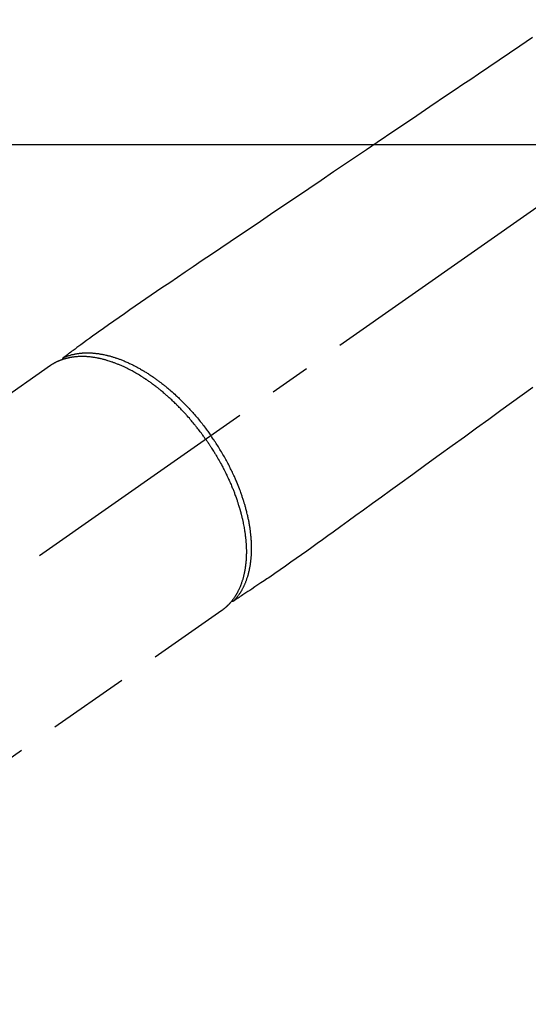
# Model space of a CAD drawing. Extents: x 84007 to 110129, y -10810 to -2410.
# Drawn here: x 86935 to 87013, y -4267 to -4116 of the extents above; entities that cross this region are included whole.
import ezdxf

# ---------------------------------------------------------------- set-up
doc = ezdxf.new("R2010")
doc.units = 0
doc.header["$LTSCALE"] = 50
doc.header["$MEASUREMENT"] = 0
doc.linetypes.add('CENTER2', pattern=[1.125, 0.75, -0.125, 0.125, -0.125])
doc.linetypes.add('HIDDEN', pattern=[0.375, 0.25, -0.125])
doc.layers.add('126-甲板', color=2, linetype='CONTINUOUS')
doc.layers.add('150-機器', color=8, linetype='CONTINUOUS')

msp = doc.modelspace()

# ---------------------------------------------------------------- linework, layer by layer
at = {"layer": '126-甲板', "linetype": 'Continuous'}
msp.add_lwpolyline([(86716.66, -4135.06), (87496.66, -4135.06, -0.414214), (87506.66, -4145.06), (87506.66, -4560.06, -0.414214), (87496.66, -4570.06), (86716.66, -4570.06, -0.414214), (86706.66, -4560.06), (86706.66, -4145.06, -0.414214)], format="xyb", close=True, dxfattribs=at)
at = {"layer": '150-機器', "color": 13, "linetype": 'CENTER2'}
msp.add_line((87106.65, -4079.87), (86862.63, -4250.73), dxfattribs=at)
at = {"layer": '150-機器', "color": 13, "linetype": 'HIDDEN'}
for p, q in [((86939.38, -4168.99), (86879.03, -4211.24)), ((86965.69, -4206.57), (86905.35, -4248.82))]:
    msp.add_line(p, q, dxfattribs=at)
at = {"layer": '150-機器', "color": 13, "linetype": 'Continuous'}
msp.add_line((86965.59, -4206.64), (86965.69, -4206.57), dxfattribs=at)
at = {"layer": '150-機器', "color": 13, "linetype": 'HIDDEN'}
for points in [[(87013.31, -4118.67), (87012.36, -4119.32), (87011.41, -4119.96), (87009.82, -4121.04), (87008.22, -4122.11), (87006.63, -4123.19), (87005.04, -4124.26), (87003.85, -4125.07), (87002.67, -4125.87), (87001.48, -4126.67), (87000.29, -4127.47), (86997.6, -4129.29), (86994.91, -4131.11), (86992.22, -4132.93), (86989.52, -4134.76), (86987.85, -4135.89), (86986.18, -4137.02), (86984.51, -4138.15), (86982.83, -4139.28), (86980.93, -4140.57), (86979.02, -4141.85), (86977.12, -4143.14), (86975.21, -4144.43), (86973.15, -4145.82), (86971.09, -4147.22), (86969.02, -4148.61), (86966.96, -4150.01), (86965.54, -4150.97), (86964.11, -4151.93), (86962.69, -4152.89), (86961.27, -4153.86), (86960.08, -4154.66), (86958.89, -4155.47), (86957.7, -4156.27), (86956.5, -4157.08), (86955.68, -4157.63), (86954.85, -4158.19), (86954.02, -4158.75), (86953.2, -4159.31), (86952.38, -4159.88), (86951.56, -4160.45), (86950.75, -4161.03), (86949.93, -4161.6), (86949.12, -4162.16), (86948.31, -4162.72), (86947.51, -4163.28), (86946.7, -4163.86), (86946.49, -4164.01), (86946.28, -4164.17), (86946.07, -4164.32), (86945.86, -4164.48), (86945.4, -4164.81), (86944.95, -4165.15), (86944.49, -4165.49), (86944.03, -4165.82), (86943.75, -4166.03), (86943.46, -4166.24), (86943.17, -4166.45), (86942.88, -4166.67), (86942.7, -4166.8), (86942.52, -4166.93), (86942.34, -4167.07), (86942.15, -4167.2), (86942.09, -4167.25), (86942.03, -4167.3), (86941.96, -4167.34), (86941.9, -4167.39), (86941.82, -4167.45), (86941.75, -4167.5), (86941.68, -4167.55), (86941.6, -4167.61), (86941.57, -4167.63), (86941.53, -4167.66), (86941.49, -4167.69), (86941.45, -4167.72), (86941.44, -4167.73), (86941.42, -4167.74), (86941.4, -4167.75), (86941.39, -4167.77), (86941.37, -4167.78), (86941.36, -4167.79), (86941.35, -4167.8), (86941.34, -4167.81), (86941.33, -4167.81), (86941.32, -4167.82), (86941.31, -4167.83), (86941.31, -4167.84), (86941.3, -4167.84), (86941.29, -4167.85), (86941.28, -4167.86), (86941.28, -4167.87), (86941.27, -4167.88), (86941.26, -4167.89), (86941.26, -4167.9), (86941.25, -4167.91), (86941.25, -4167.92), (86941.24, -4167.94), (86941.23, -4167.95), (86941.23, -4167.96), (86941.23, -4167.96), (86941.23, -4167.97), (86941.22, -4167.98), (86941.22, -4167.98), (86941.22, -4167.99), (86941.22, -4168), (86941.21, -4168.02), (86941.21, -4168.03), (86941.21, -4168.03), (86941.21, -4168.03), (86941.21, -4168.03), (86941.21, -4168.03), (86941.2, -4168.05), (86941.2, -4168.06), (86941.2, -4168.07), (86941.2, -4168.09)], [(86963.21, -4180.3), (86963.14, -4180.21), (86963.07, -4180.11), (86963.01, -4180.02), (86962.94, -4179.92), (86962.85, -4179.8), (86962.77, -4179.69), (86962.68, -4179.57), (86962.6, -4179.45), (86962.54, -4179.38), (86962.49, -4179.31), (86962.44, -4179.24), (86962.38, -4179.16), (86962.26, -4179.01), (86962.14, -4178.85), (86962.02, -4178.69), (86961.9, -4178.54), (86961.82, -4178.44), (86961.74, -4178.34), (86961.66, -4178.24), (86961.58, -4178.14), (86961.44, -4177.97), (86961.3, -4177.79), (86961.15, -4177.62), (86961.01, -4177.45), (86960.85, -4177.26), (86960.7, -4177.08), (86960.54, -4176.9), (86960.38, -4176.72), (86960.28, -4176.61), (86960.19, -4176.51), (86960.09, -4176.4), (86960, -4176.3), (86959.88, -4176.17), (86959.76, -4176.04), (86959.64, -4175.91), (86959.51, -4175.78), (86959.39, -4175.65), (86959.27, -4175.52), (86959.15, -4175.4), (86959.02, -4175.27), (86958.94, -4175.19), (86958.85, -4175.1), (86958.76, -4175.01), (86958.68, -4174.93), (86958.54, -4174.79), (86958.4, -4174.66), (86958.26, -4174.53), (86958.12, -4174.39), (86958, -4174.27), (86957.87, -4174.16), (86957.74, -4174.04), (86957.62, -4173.92), (86957.52, -4173.83), (86957.41, -4173.74), (86957.31, -4173.65), (86957.21, -4173.56), (86957.1, -4173.47), (86957, -4173.38), (86956.9, -4173.29), (86956.79, -4173.2), (86956.66, -4173.09), (86956.53, -4172.98), (86956.4, -4172.87), (86956.27, -4172.77), (86956.17, -4172.68), (86956.06, -4172.6), (86955.96, -4172.51), (86955.85, -4172.43), (86955.78, -4172.37), (86955.7, -4172.31), (86955.62, -4172.25), (86955.54, -4172.19), (86955.42, -4172.1), (86955.3, -4172.01), (86955.18, -4171.92), (86955.06, -4171.83), (86954.98, -4171.77), (86954.9, -4171.71), (86954.82, -4171.66), (86954.75, -4171.6), (86954.63, -4171.51), (86954.51, -4171.43), (86954.39, -4171.35), (86954.27, -4171.26), (86954.21, -4171.23), (86954.16, -4171.19), (86954.11, -4171.15), (86954.05, -4171.12), (86953.95, -4171.05), (86953.84, -4170.97), (86953.73, -4170.9), (86953.63, -4170.83), (86953.53, -4170.77), (86953.44, -4170.71), (86953.35, -4170.66), (86953.25, -4170.6), (86953.06, -4170.48), (86952.88, -4170.37), (86952.69, -4170.26), (86952.5, -4170.15), (86952.35, -4170.06), (86952.21, -4169.98), (86952.06, -4169.9), (86951.91, -4169.82), (86951.8, -4169.76), (86951.7, -4169.7), (86951.59, -4169.65), (86951.48, -4169.59), (86951.36, -4169.53), (86951.24, -4169.47), (86951.12, -4169.41), (86951, -4169.35), (86950.9, -4169.3), (86950.79, -4169.25), (86950.68, -4169.2), (86950.58, -4169.15), (86950.46, -4169.09), (86950.34, -4169.04), (86950.22, -4168.99), (86950.1, -4168.93), (86949.99, -4168.89), (86949.89, -4168.85), (86949.78, -4168.8), (86949.67, -4168.76), (86949.55, -4168.71), (86949.44, -4168.67), (86949.32, -4168.62), (86949.2, -4168.58), (86949.12, -4168.55), (86949.04, -4168.52), (86948.96, -4168.49), (86948.88, -4168.46), (86948.71, -4168.4), (86948.55, -4168.35), (86948.38, -4168.29), (86948.2, -4168.24), (86948.11, -4168.21), (86948.02, -4168.19), (86947.93, -4168.16), (86947.84, -4168.13), (86947.73, -4168.1), (86947.61, -4168.07), (86947.5, -4168.04), (86947.38, -4168.01), (86947.25, -4167.98), (86947.13, -4167.95), (86947, -4167.92), (86946.87, -4167.89), (86946.81, -4167.88), (86946.74, -4167.87), (86946.68, -4167.85), (86946.62, -4167.84), (86946.48, -4167.82), (86946.34, -4167.79), (86946.21, -4167.77), (86946.07, -4167.75), (86945.96, -4167.73), (86945.85, -4167.71), (86945.73, -4167.7), (86945.62, -4167.69), (86945.5, -4167.67), (86945.38, -4167.66), (86945.26, -4167.65), (86945.13, -4167.64), (86945.04, -4167.63), (86944.94, -4167.62), (86944.85, -4167.62), (86944.75, -4167.61), (86944.64, -4167.61), (86944.54, -4167.61), (86944.43, -4167.6), (86944.32, -4167.6), (86944.18, -4167.6), (86944.04, -4167.6), (86943.9, -4167.61), (86943.76, -4167.61), (86943.64, -4167.62), (86943.51, -4167.63), (86943.39, -4167.64), (86943.26, -4167.65), (86943.17, -4167.66), (86943.08, -4167.67), (86942.99, -4167.68), (86942.9, -4167.69), (86942.85, -4167.7), (86942.79, -4167.7), (86942.74, -4167.71), (86942.68, -4167.72), (86942.64, -4167.73), (86942.6, -4167.73), (86942.55, -4167.74), (86942.51, -4167.75), (86942.44, -4167.76), (86942.38, -4167.77), (86942.31, -4167.79), (86942.25, -4167.8), (86942.21, -4167.81), (86942.16, -4167.82), (86942.12, -4167.83), (86942.08, -4167.84), (86941.99, -4167.86), (86941.91, -4167.88), (86941.82, -4167.9), (86941.74, -4167.92), (86941.69, -4167.93), (86941.65, -4167.95), (86941.6, -4167.96), (86941.55, -4167.97), (86941.51, -4167.99), (86941.46, -4168), (86941.42, -4168.01), (86941.37, -4168.03), (86941.35, -4168.04), (86941.32, -4168.05), (86941.29, -4168.05), (86941.27, -4168.06), (86941.25, -4168.07), (86941.23, -4168.07), (86941.22, -4168.08), (86941.2, -4168.09), (86941.16, -4168.1), (86941.12, -4168.11), (86941.09, -4168.13), (86941.05, -4168.14), (86941.03, -4168.14), (86941.02, -4168.15), (86941, -4168.16), (86940.99, -4168.16), (86940.97, -4168.17), (86940.95, -4168.18), (86940.93, -4168.18), (86940.91, -4168.19), (86940.88, -4168.2), (86940.86, -4168.21), (86940.84, -4168.22), (86940.81, -4168.23), (86940.79, -4168.24), (86940.77, -4168.25), (86940.75, -4168.25), (86940.73, -4168.26), (86940.7, -4168.27), (86940.68, -4168.29), (86940.65, -4168.3), (86940.62, -4168.31), (86940.59, -4168.32), (86940.56, -4168.34), (86940.53, -4168.35), (86940.5, -4168.36), (86940.47, -4168.38), (86940.45, -4168.39), (86940.42, -4168.4), (86940.39, -4168.42), (86940.37, -4168.42), (86940.35, -4168.43), (86940.33, -4168.44), (86940.31, -4168.45), (86940.29, -4168.46), (86940.26, -4168.48), (86940.23, -4168.49), (86940.2, -4168.51), (86940.17, -4168.52), (86940.15, -4168.53), (86940.12, -4168.55), (86940.09, -4168.56), (86940.07, -4168.57), (86940.05, -4168.58), (86940.03, -4168.59), (86940.02, -4168.6), (86939.98, -4168.62), (86939.94, -4168.64), (86939.91, -4168.66), (86939.87, -4168.68), (86939.84, -4168.7), (86939.82, -4168.71), (86939.79, -4168.73), (86939.76, -4168.75), (86939.74, -4168.76), (86939.71, -4168.78), (86939.68, -4168.79), (86939.66, -4168.81), (86939.63, -4168.83), (86939.6, -4168.84), (86939.58, -4168.86), (86939.55, -4168.88), (86939.53, -4168.89), (86939.5, -4168.91), (86939.47, -4168.93), (86939.45, -4168.94), (86939.43, -4168.95), (86939.41, -4168.97), (86939.39, -4168.98), (86939.38, -4168.99)], [(86941.4, -4167.76), (86941.46, -4167.73), (86941.51, -4167.71), (86941.57, -4167.69), (86941.62, -4167.66), (86941.68, -4167.64), (86941.73, -4167.62), (86941.79, -4167.6), (86941.85, -4167.58), (86941.88, -4167.57), (86941.9, -4167.56), (86941.93, -4167.55), (86941.96, -4167.54), (86942.02, -4167.52), (86942.08, -4167.5), (86942.13, -4167.48), (86942.19, -4167.46), (86942.32, -4167.42), (86942.45, -4167.38), (86942.57, -4167.35), (86942.7, -4167.31), (86942.8, -4167.29), (86942.91, -4167.27), (86943.01, -4167.24), (86943.11, -4167.22), (86943.18, -4167.21), (86943.25, -4167.2), (86943.32, -4167.18), (86943.4, -4167.17), (86943.49, -4167.16), (86943.59, -4167.14), (86943.68, -4167.13), (86943.77, -4167.12), (86943.85, -4167.11), (86943.92, -4167.1), (86944, -4167.09), (86944.07, -4167.08), (86944.16, -4167.08), (86944.25, -4167.07), (86944.33, -4167.06), (86944.42, -4167.06), (86944.52, -4167.05), (86944.62, -4167.05), (86944.72, -4167.04), (86944.81, -4167.04), (86944.9, -4167.04), (86944.99, -4167.04), (86945.08, -4167.04), (86945.17, -4167.04), (86945.29, -4167.04), (86945.4, -4167.04), (86945.51, -4167.05), (86945.62, -4167.05), (86945.72, -4167.06), (86945.81, -4167.06), (86945.9, -4167.07), (86945.99, -4167.08), (86946.12, -4167.09), (86946.25, -4167.1), (86946.37, -4167.12), (86946.5, -4167.13), (86946.62, -4167.15), (86946.74, -4167.16), (86946.86, -4167.18), (86946.97, -4167.2), (86947.09, -4167.22), (86947.21, -4167.24), (86947.33, -4167.26), (86947.45, -4167.28), (86947.59, -4167.31), (86947.74, -4167.34), (86947.88, -4167.38), (86948.03, -4167.41), (86948.11, -4167.43), (86948.2, -4167.45), (86948.28, -4167.47), (86948.37, -4167.49), (86948.48, -4167.52), (86948.59, -4167.55), (86948.7, -4167.58), (86948.81, -4167.62), (86948.92, -4167.65), (86949.03, -4167.68), (86949.14, -4167.72), (86949.26, -4167.75), (86949.34, -4167.78), (86949.43, -4167.81), (86949.52, -4167.84), (86949.6, -4167.87), (86949.72, -4167.91), (86949.83, -4167.95), (86949.94, -4167.99), (86950.05, -4168.03), (86950.18, -4168.08), (86950.3, -4168.13), (86950.43, -4168.18), (86950.55, -4168.23), (86950.69, -4168.28), (86950.83, -4168.34), (86950.97, -4168.4), (86951.11, -4168.46), (86951.25, -4168.52), (86951.39, -4168.59), (86951.53, -4168.65), (86951.67, -4168.72), (86951.79, -4168.78), (86951.92, -4168.84), (86952.05, -4168.9), (86952.18, -4168.97), (86952.28, -4169.02), (86952.38, -4169.07), (86952.48, -4169.13), (86952.58, -4169.18), (86952.71, -4169.25), (86952.84, -4169.32), (86952.97, -4169.39), (86953.09, -4169.46), (86953.23, -4169.54), (86953.37, -4169.62), (86953.51, -4169.7), (86953.65, -4169.79), (86953.77, -4169.86), (86953.88, -4169.93), (86954, -4170), (86954.11, -4170.07), (86954.24, -4170.15), (86954.37, -4170.23), (86954.49, -4170.31), (86954.62, -4170.39), (86954.76, -4170.49), (86954.9, -4170.58), (86955.04, -4170.68), (86955.18, -4170.77), (86955.29, -4170.85), (86955.41, -4170.93), (86955.52, -4171.01), (86955.63, -4171.09), (86955.73, -4171.17), (86955.83, -4171.24), (86955.94, -4171.32), (86956.04, -4171.39), (86956.12, -4171.46), (86956.21, -4171.52), (86956.3, -4171.59), (86956.39, -4171.66), (86956.5, -4171.74), (86956.61, -4171.83), (86956.72, -4171.92), (86956.84, -4172.01), (86956.94, -4172.09), (86957.04, -4172.17), (86957.14, -4172.25), (86957.24, -4172.34), (86957.4, -4172.47), (86957.55, -4172.6), (86957.71, -4172.73), (86957.86, -4172.86), (86958.06, -4173.04), (86958.26, -4173.21), (86958.46, -4173.39), (86958.65, -4173.57), (86958.77, -4173.68), (86958.89, -4173.79), (86959.01, -4173.91), (86959.13, -4174.02), (86959.24, -4174.12), (86959.34, -4174.23), (86959.45, -4174.33), (86959.56, -4174.44), (86959.71, -4174.59), (86959.85, -4174.74), (86960, -4174.89), (86960.15, -4175.04), (86960.27, -4175.17), (86960.4, -4175.3), (86960.52, -4175.43), (86960.65, -4175.57), (86960.79, -4175.72), (86960.94, -4175.88), (86961.08, -4176.04), (86961.22, -4176.2), (86961.36, -4176.36), (86961.5, -4176.52), (86961.64, -4176.68), (86961.78, -4176.85), (86961.93, -4177.02), (86962.08, -4177.2), (86962.23, -4177.38), (86962.37, -4177.56), (86962.51, -4177.73), (86962.64, -4177.9), (86962.77, -4178.07), (86962.91, -4178.24), (86963.04, -4178.41), (86963.17, -4178.58), (86963.3, -4178.75), (86963.43, -4178.93), (86963.54, -4179.08), (86963.65, -4179.23), (86963.76, -4179.38), (86963.86, -4179.53), (86963.9, -4179.58), (86963.94, -4179.64), (86963.98, -4179.69), (86964.01, -4179.74)], [(87013.38, -4172.34), (87011.74, -4173.53), (87010.11, -4174.71), (87008.48, -4175.9), (87006.61, -4177.25), (87004.75, -4178.6), (87002.89, -4179.95), (87001.02, -4181.3), (86999.01, -4182.76), (86996.99, -4184.22), (86994.98, -4185.68), (86992.96, -4187.14), (86991.57, -4188.15), (86990.18, -4189.16), (86988.79, -4190.17), (86987.4, -4191.18), (86986.23, -4192.02), (86985.07, -4192.86), (86983.91, -4193.7), (86982.74, -4194.55), (86981.94, -4195.14), (86981.13, -4195.73), (86980.32, -4196.31), (86979.51, -4196.89), (86978.7, -4197.47), (86977.88, -4198.04), (86977.06, -4198.61), (86976.25, -4199.18), (86975.44, -4199.75), (86974.64, -4200.32), (86973.83, -4200.88), (86973.02, -4201.44), (86972.8, -4201.59), (86972.58, -4201.73), (86972.37, -4201.88), (86972.15, -4202.02), (86971.68, -4202.33), (86971.2, -4202.65), (86970.73, -4202.96), (86970.26, -4203.28), (86969.96, -4203.48), (86969.67, -4203.67), (86969.37, -4203.87), (86969.07, -4204.07), (86968.89, -4204.19), (86968.7, -4204.32), (86968.51, -4204.45), (86968.32, -4204.57), (86968.25, -4204.62), (86968.19, -4204.66), (86968.12, -4204.7), (86968.05, -4204.75), (86967.98, -4204.8), (86967.9, -4204.85), (86967.83, -4204.9), (86967.75, -4204.95), (86967.71, -4204.98), (86967.67, -4205), (86967.64, -4205.03), (86967.6, -4205.05), (86967.58, -4205.06), (86967.56, -4205.08), (86967.55, -4205.09), (86967.53, -4205.1), (86967.51, -4205.11), (86967.5, -4205.12), (86967.49, -4205.13), (86967.47, -4205.13), (86967.46, -4205.14), (86967.45, -4205.14), (86967.44, -4205.15), (86967.43, -4205.15), (86967.42, -4205.16), (86967.41, -4205.16), (86967.4, -4205.16), (86967.39, -4205.17), (86967.38, -4205.17), (86967.37, -4205.17), (86967.36, -4205.17), (86967.34, -4205.18), (86967.33, -4205.18), (86967.32, -4205.18), (86967.31, -4205.18), (86967.29, -4205.18), (86967.29, -4205.18), (86967.28, -4205.18), (86967.27, -4205.18), (86967.27, -4205.18), (86967.26, -4205.18), (86967.25, -4205.18), (86967.23, -4205.18), (86967.22, -4205.18), (86967.22, -4205.18), (86967.22, -4205.18), (86967.22, -4205.18), (86967.21, -4205.18), (86967.2, -4205.18), (86967.19, -4205.17), (86967.18, -4205.17), (86967.16, -4205.17)], [(86963.21, -4180.3), (86963.28, -4180.4), (86963.34, -4180.5), (86963.41, -4180.59), (86963.48, -4180.69), (86963.56, -4180.81), (86963.64, -4180.93), (86963.72, -4181.05), (86963.8, -4181.17), (86963.85, -4181.25), (86963.9, -4181.32), (86963.95, -4181.4), (86964, -4181.47), (86964.1, -4181.64), (86964.21, -4181.81), (86964.32, -4181.97), (86964.42, -4182.14), (86964.49, -4182.25), (86964.55, -4182.36), (86964.62, -4182.46), (86964.69, -4182.57), (86964.8, -4182.77), (86964.92, -4182.96), (86965.03, -4183.16), (86965.14, -4183.35), (86965.26, -4183.56), (86965.38, -4183.77), (86965.49, -4183.98), (86965.61, -4184.19), (86965.68, -4184.32), (86965.74, -4184.44), (86965.81, -4184.57), (86965.88, -4184.69), (86965.96, -4184.85), (86966.04, -4185.01), (86966.12, -4185.17), (86966.2, -4185.32), (86966.28, -4185.48), (86966.35, -4185.64), (86966.43, -4185.8), (86966.51, -4185.96), (86966.56, -4186.07), (86966.61, -4186.18), (86966.66, -4186.29), (86966.71, -4186.4), (86966.79, -4186.58), (86966.87, -4186.75), (86966.95, -4186.93), (86967.02, -4187.1), (86967.09, -4187.26), (86967.16, -4187.42), (86967.23, -4187.58), (86967.29, -4187.74), (86967.35, -4187.87), (86967.4, -4188), (86967.45, -4188.12), (86967.5, -4188.25), (86967.55, -4188.38), (86967.6, -4188.51), (86967.64, -4188.63), (86967.69, -4188.76), (86967.75, -4188.92), (86967.81, -4189.08), (86967.86, -4189.24), (86967.92, -4189.4), (86967.96, -4189.53), (86968.01, -4189.65), (86968.05, -4189.78), (86968.09, -4189.91), (86968.12, -4190), (86968.15, -4190.1), (86968.18, -4190.19), (86968.21, -4190.29), (86968.26, -4190.43), (86968.3, -4190.57), (86968.35, -4190.72), (86968.39, -4190.86), (86968.42, -4190.95), (86968.44, -4191.05), (86968.47, -4191.14), (86968.5, -4191.24), (86968.53, -4191.38), (86968.57, -4191.52), (86968.61, -4191.66), (86968.65, -4191.8), (86968.66, -4191.86), (86968.68, -4191.93), (86968.7, -4191.99), (86968.71, -4192.05), (86968.74, -4192.17), (86968.77, -4192.3), (86968.8, -4192.42), (86968.83, -4192.55), (86968.85, -4192.66), (86968.88, -4192.77), (86968.9, -4192.87), (86968.93, -4192.98), (86968.97, -4193.2), (86969.01, -4193.41), (86969.05, -4193.63), (86969.09, -4193.84), (86969.12, -4194.01), (86969.15, -4194.17), (86969.18, -4194.34), (86969.2, -4194.51), (86969.22, -4194.63), (86969.24, -4194.75), (86969.25, -4194.87), (86969.27, -4194.99), (86969.28, -4195.12), (86969.3, -4195.26), (86969.32, -4195.39), (86969.33, -4195.52), (86969.34, -4195.64), (86969.35, -4195.76), (86969.36, -4195.87), (86969.37, -4195.99), (86969.38, -4196.12), (86969.39, -4196.25), (86969.4, -4196.38), (86969.41, -4196.52), (86969.41, -4196.63), (86969.42, -4196.74), (86969.42, -4196.86), (86969.43, -4196.97), (86969.43, -4197.1), (86969.44, -4197.23), (86969.44, -4197.36), (86969.44, -4197.48), (86969.44, -4197.57), (86969.44, -4197.65), (86969.44, -4197.73), (86969.44, -4197.82), (86969.43, -4198), (86969.43, -4198.17), (86969.42, -4198.35), (86969.41, -4198.53), (86969.41, -4198.62), (86969.4, -4198.72), (86969.4, -4198.81), (86969.39, -4198.91), (86969.38, -4199.03), (86969.37, -4199.15), (86969.36, -4199.26), (86969.35, -4199.38), (86969.33, -4199.51), (86969.32, -4199.64), (86969.3, -4199.77), (86969.28, -4199.9), (86969.27, -4199.97), (86969.26, -4200.03), (86969.26, -4200.09), (86969.25, -4200.16), (86969.22, -4200.3), (86969.2, -4200.43), (86969.17, -4200.57), (86969.15, -4200.71), (86969.12, -4200.82), (86969.1, -4200.93), (86969.08, -4201.04), (86969.05, -4201.15), (86969.02, -4201.27), (86968.99, -4201.39), (86968.96, -4201.5), (86968.93, -4201.62), (86968.9, -4201.71), (86968.88, -4201.81), (86968.85, -4201.9), (86968.82, -4201.99), (86968.79, -4202.09), (86968.76, -4202.19), (86968.72, -4202.3), (86968.69, -4202.4), (86968.64, -4202.53), (86968.59, -4202.66), (86968.54, -4202.79), (86968.49, -4202.92), (86968.44, -4203.03), (86968.39, -4203.15), (86968.33, -4203.26), (86968.28, -4203.38), (86968.24, -4203.46), (86968.2, -4203.54), (86968.16, -4203.62), (86968.12, -4203.7), (86968.09, -4203.75), (86968.07, -4203.8), (86968.04, -4203.85), (86968.01, -4203.9), (86967.99, -4203.94), (86967.97, -4203.97), (86967.95, -4204.01), (86967.93, -4204.05), (86967.89, -4204.11), (86967.86, -4204.17), (86967.83, -4204.22), (86967.79, -4204.28), (86967.77, -4204.32), (86967.75, -4204.35), (86967.72, -4204.39), (86967.7, -4204.43), (86967.65, -4204.5), (86967.6, -4204.57), (86967.55, -4204.64), (86967.5, -4204.71), (86967.48, -4204.75), (86967.45, -4204.79), (86967.42, -4204.83), (86967.39, -4204.87), (86967.36, -4204.91), (86967.33, -4204.95), (86967.3, -4204.99), (86967.28, -4205.02), (86967.26, -4205.05), (86967.24, -4205.07), (86967.23, -4205.09), (86967.21, -4205.11), (86967.2, -4205.12), (86967.19, -4205.14), (86967.17, -4205.15), (86967.16, -4205.17), (86967.14, -4205.2), (86967.11, -4205.23), (86967.09, -4205.26), (86967.06, -4205.29), (86967.05, -4205.3), (86967.04, -4205.31), (86967.03, -4205.33), (86967.02, -4205.34), (86967.01, -4205.35), (86966.99, -4205.37), (86966.98, -4205.39), (86966.96, -4205.4), (86966.95, -4205.42), (86966.93, -4205.44), (86966.91, -4205.46), (86966.9, -4205.48), (86966.88, -4205.5), (86966.87, -4205.51), (86966.85, -4205.53), (86966.84, -4205.54), (86966.82, -4205.57), (86966.8, -4205.59), (86966.77, -4205.61), (86966.75, -4205.64), (86966.73, -4205.66), (86966.71, -4205.68), (86966.69, -4205.7), (86966.67, -4205.73), (86966.64, -4205.75), (86966.62, -4205.77), (86966.6, -4205.79), (86966.58, -4205.82), (86966.56, -4205.83), (86966.55, -4205.85), (86966.53, -4205.86), (86966.52, -4205.87), (86966.49, -4205.9), (86966.47, -4205.92), (86966.45, -4205.94), (86966.43, -4205.96), (86966.4, -4205.98), (86966.38, -4206), (86966.36, -4206.02), (86966.34, -4206.05), (86966.32, -4206.06), (86966.3, -4206.07), (86966.29, -4206.09), (86966.27, -4206.1), (86966.24, -4206.13), (86966.21, -4206.16), (86966.18, -4206.18), (86966.15, -4206.21), (86966.12, -4206.23), (86966.1, -4206.25), (86966.08, -4206.27), (86966.05, -4206.29), (86966.03, -4206.31), (86966, -4206.33), (86965.98, -4206.35), (86965.96, -4206.37), (86965.93, -4206.39), (86965.91, -4206.41), (86965.88, -4206.43), (86965.86, -4206.44), (86965.83, -4206.46), (86965.81, -4206.48), (86965.78, -4206.5), (86965.76, -4206.52), (86965.74, -4206.53), (86965.72, -4206.55), (86965.71, -4206.56), (86965.69, -4206.57)], [(86967.54, -4205.09), (86967.58, -4205.05), (86967.62, -4205), (86967.66, -4204.96), (86967.7, -4204.91), (86967.74, -4204.87), (86967.78, -4204.82), (86967.82, -4204.78), (86967.86, -4204.73), (86967.88, -4204.71), (86967.9, -4204.69), (86967.92, -4204.66), (86967.94, -4204.64), (86967.98, -4204.59), (86968.02, -4204.54), (86968.05, -4204.5), (86968.09, -4204.45), (86968.17, -4204.34), (86968.25, -4204.23), (86968.33, -4204.13), (86968.4, -4204.02), (86968.46, -4203.93), (86968.52, -4203.84), (86968.57, -4203.76), (86968.63, -4203.67), (86968.66, -4203.6), (86968.7, -4203.54), (86968.74, -4203.48), (86968.78, -4203.41), (86968.82, -4203.33), (86968.87, -4203.25), (86968.91, -4203.16), (86968.96, -4203.08), (86968.99, -4203.01), (86969.02, -4202.94), (86969.06, -4202.88), (86969.09, -4202.81), (86969.13, -4202.73), (86969.16, -4202.65), (86969.2, -4202.57), (86969.23, -4202.49), (86969.27, -4202.4), (86969.31, -4202.31), (86969.35, -4202.22), (86969.38, -4202.13), (86969.41, -4202.04), (86969.44, -4201.96), (86969.48, -4201.88), (86969.51, -4201.79), (86969.54, -4201.68), (86969.58, -4201.58), (86969.61, -4201.47), (86969.65, -4201.36), (86969.67, -4201.27), (86969.7, -4201.18), (86969.72, -4201.1), (86969.75, -4201.01), (86969.78, -4200.88), (86969.81, -4200.76), (86969.84, -4200.64), (86969.87, -4200.51), (86969.9, -4200.39), (86969.93, -4200.28), (86969.95, -4200.16), (86969.97, -4200.04), (86970, -4199.93), (86970.02, -4199.81), (86970.04, -4199.69), (86970.06, -4199.57), (86970.08, -4199.42), (86970.1, -4199.27), (86970.12, -4199.13), (86970.14, -4198.98), (86970.15, -4198.89), (86970.15, -4198.81), (86970.16, -4198.72), (86970.17, -4198.63), (86970.18, -4198.52), (86970.19, -4198.4), (86970.2, -4198.29), (86970.21, -4198.18), (86970.22, -4198.06), (86970.22, -4197.94), (86970.23, -4197.83), (86970.23, -4197.71), (86970.24, -4197.62), (86970.24, -4197.53), (86970.24, -4197.44), (86970.24, -4197.34), (86970.24, -4197.22), (86970.24, -4197.1), (86970.24, -4196.99), (86970.24, -4196.87), (86970.24, -4196.73), (86970.24, -4196.6), (86970.23, -4196.46), (86970.23, -4196.33), (86970.22, -4196.18), (86970.22, -4196.03), (86970.21, -4195.88), (86970.2, -4195.73), (86970.19, -4195.57), (86970.18, -4195.42), (86970.16, -4195.27), (86970.15, -4195.11), (86970.14, -4194.97), (86970.12, -4194.83), (86970.1, -4194.69), (86970.09, -4194.55), (86970.07, -4194.44), (86970.06, -4194.32), (86970.04, -4194.21), (86970.03, -4194.1), (86970.01, -4193.95), (86969.99, -4193.81), (86969.96, -4193.66), (86969.94, -4193.52), (86969.91, -4193.36), (86969.88, -4193.2), (86969.85, -4193.04), (86969.82, -4192.88), (86969.8, -4192.75), (86969.77, -4192.62), (86969.74, -4192.49), (86969.72, -4192.36), (86969.68, -4192.21), (86969.65, -4192.06), (86969.62, -4191.91), (86969.58, -4191.77), (86969.54, -4191.6), (86969.5, -4191.44), (86969.46, -4191.28), (86969.42, -4191.11), (86969.38, -4190.98), (86969.35, -4190.84), (86969.31, -4190.71), (86969.27, -4190.57), (86969.24, -4190.45), (86969.2, -4190.33), (86969.17, -4190.21), (86969.13, -4190.09), (86969.1, -4189.99), (86969.07, -4189.88), (86969.04, -4189.78), (86969, -4189.67), (86968.96, -4189.54), (86968.91, -4189.4), (86968.87, -4189.27), (86968.82, -4189.13), (86968.78, -4189.01), (86968.74, -4188.88), (86968.7, -4188.76), (86968.65, -4188.64), (86968.59, -4188.45), (86968.52, -4188.26), (86968.45, -4188.07), (86968.37, -4187.88), (86968.28, -4187.63), (86968.18, -4187.38), (86968.08, -4187.14), (86967.98, -4186.89), (86967.91, -4186.74), (86967.85, -4186.59), (86967.78, -4186.44), (86967.72, -4186.29), (86967.66, -4186.15), (86967.6, -4186.02), (86967.54, -4185.88), (86967.47, -4185.74), (86967.38, -4185.55), (86967.3, -4185.36), (86967.2, -4185.17), (86967.11, -4184.98), (86967.03, -4184.82), (86966.95, -4184.66), (86966.87, -4184.49), (86966.79, -4184.33), (86966.69, -4184.14), (86966.59, -4183.95), (86966.49, -4183.77), (86966.39, -4183.58), (86966.28, -4183.39), (86966.18, -4183.2), (86966.08, -4183.01), (86965.97, -4182.83), (86965.86, -4182.63), (86965.74, -4182.43), (86965.62, -4182.23), (86965.5, -4182.03), (86965.39, -4181.85), (86965.28, -4181.66), (86965.16, -4181.48), (86965.05, -4181.3), (86964.93, -4181.11), (86964.82, -4180.93), (86964.7, -4180.75), (86964.58, -4180.57), (86964.48, -4180.42), (86964.37, -4180.26), (86964.27, -4180.11), (86964.16, -4179.95), (86964.13, -4179.9), (86964.09, -4179.85), (86964.05, -4179.79), (86964.01, -4179.74)]]:
    msp.add_lwpolyline(points, dxfattribs=at)

doc.saveas('drawing.dxf')
